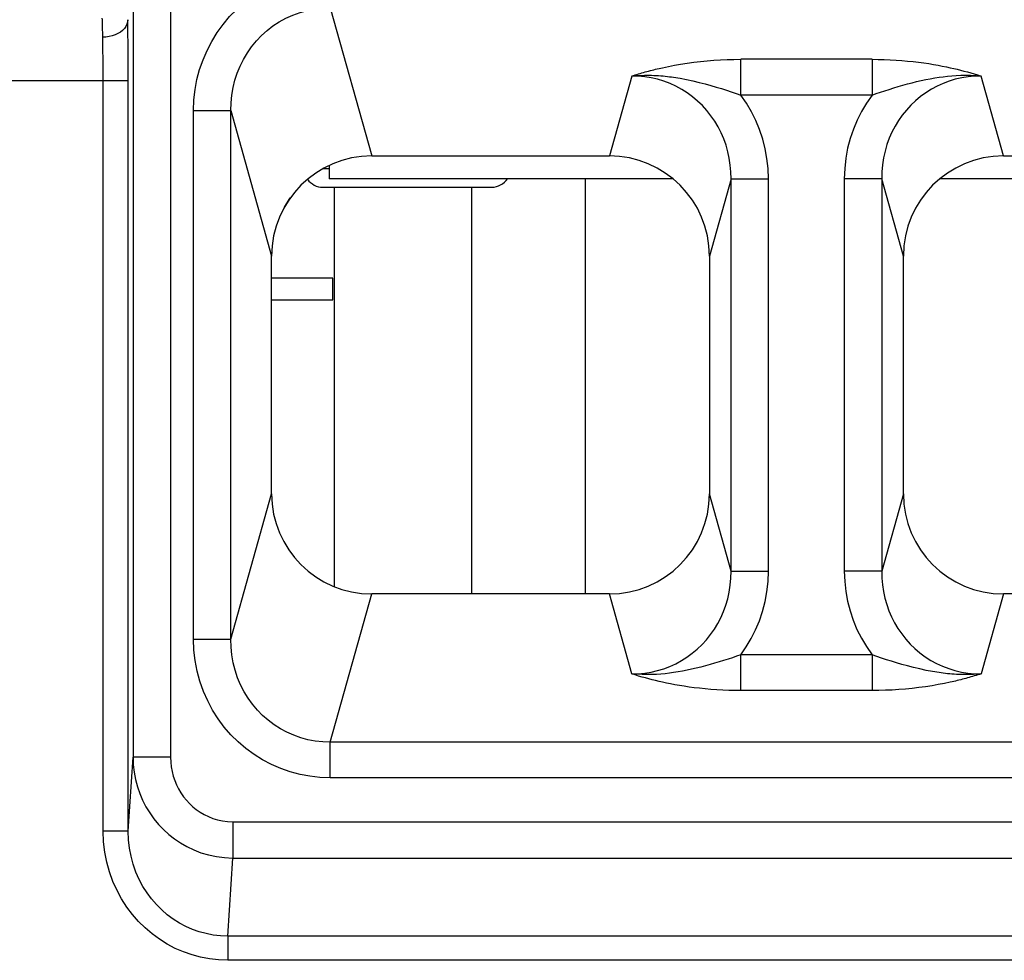
# Model space of a CAD drawing. Units: millimetres. Extents: x -21.5 to 23.2, y -22.6 to 30.2.
# Drawn here: x -6.1 to 1.8, y 12.3 to 19.8 of the extents above; entities that cross this region are included whole.
import ezdxf

# ---------------------------------------------------------------- set-up
doc = ezdxf.new("R2010")
doc.units = ezdxf.units.MM
doc.header["$LTSCALE"] = 16.335
doc.layers.get('0').update_dxf_attribs({"linetype": 'CONTINUOUS'})
for name, color, linetype in [('ASSI', 7, 'CONTINUOUS'), ('COPY-PUBBLISH', 7, 'CONTINUOUS'), ('DRAFT', 7, 'CONTINUOUS'), ('RACCORDO', 7, 'CONTINUOUS')]:
    doc.layers.add(name, color=color, linetype=linetype)

msp = doc.modelspace()

# ---------------------------------------------------------------- linework, layer by layer
at = {"color": 7, "linetype": 'CONTINUOUS'}
for p, q in [((-3.2966, 18.6825), (-1.3966, 18.6825)), ((1.7534, 18.6825), (3.6534, 18.6825)), ((-3.6368, 18.6063), (-3.6368, 18.5002)), ((-0.8888, 18.5002), (-3.6368, 18.5002)), ((-1.5868, 15.1825), (-1.5868, 18.5002)), ((3.9632, 18.5002), (1.2456, 18.5002)), ((-3.6868, 18.4325), (-2.3368, 18.4325)), ((-3.9948, 18.2723), (-3.9474, 18.3469)), ((-0.5966, 17.8825), (-0.5966, 15.9825)), ((0.9534, 15.9825), (0.9534, 17.8825)), ((-3.6069, 17.7068), (-4.0966, 17.7068)), ((-3.6069, 17.5325), (-3.6069, 17.7068)), ((-4.0966, 17.5325), (-3.6069, 17.5325)), ((-1.3966, 15.1825), (-3.2966, 15.1825)), ((3.6534, 15.1825), (1.7534, 15.1825))]:
    msp.add_line(p, q, dxfattribs=at)
at = {"color": 250, "linetype": 'CONTINUOUS'}
msp.add_line((-3.683, 18.5825), (-3.6368, 18.5825), dxfattribs=at)
at = {"color": 7, "linetype": 'CONTINUOUS'}
for centre, radius, start, end in [((-1.3966, 17.8825), 0.8, 0.00001, 90), ((1.7534, 17.8825), 0.8, 90.00001, 180), ((-2.3368, 18.5825), 0.15, 270, 326.64634), ((-3.6868, 18.5825), 0.15, 215.23854, 270), ((-1.3966, 15.9825), 0.8, 270.00001, 360), ((1.7534, 15.9825), 0.8, 180.00001, 270)]:
    msp.add_arc(centre, radius, start, end, dxfattribs=at)
at = {"layer": 'ASSI', "color": 250, "linetype": 'CONTINUOUS'}
for p, q in [((-5.2046, 19.9222), (-5.2046, 13.878)), ((-4.9046, 19.9222), (-4.9046, 13.878)), ((-3.6279, 19.8657), (-3.2966, 18.6825)), ((-5.4489, 19.7535), (-5.4492, 19.7625)), ((-5.2453, 19.6806), (-5.2466, 19.7694)), ((-5.4486, 19.7438), (-5.4489, 19.7535)), ((-5.4482, 19.7282), (-5.4486, 19.7438)), ((-5.4476, 19.7008), (-5.4482, 19.7282)), ((-5.4469, 19.6573), (-5.4476, 19.7008)), ((-5.2442, 19.5633), (-5.2453, 19.6806)), ((-5.4466, 19.6312), (-5.4469, 19.6573)), ((-5.4456, 19.5847), (-5.4466, 19.6312)), ((-5.4447, 19.5278), (-5.4456, 19.5847)), ((-5.4439, 19.4589), (-5.4447, 19.5278)), ((-5.2434, 19.4147), (-5.2442, 19.5633)), ((-5.4433, 19.3771), (-5.4439, 19.4589)), ((-0.3462, 19.1687), (-0.3462, 19.4544)), ((0.703, 19.4544), (-0.3461, 19.4544)), ((0.703, 19.4544), (0.703, 19.1687)), ((-5.4431, 13.2862), (-5.4433, 19.3771)), ((-5.2431, 13.2862), (-5.2434, 19.4147)), ((-1.2178, 19.3208), (-1.3966, 18.6825)), ((1.7534, 18.6825), (1.5747, 19.3208)), ((-5.2431, 19.2832), (-20.2933, 19.2832)), ((0.703, 19.1687), (-0.3462, 19.1687)), ((-4.7209, 14.8201), (-4.7209, 19.0449)), ((-4.7209, 19.0449), (-4.4221, 19.0449)), ((-4.4221, 14.8201), (-4.4221, 19.0449)), ((-4.4221, 19.0449), (-4.0966, 17.8827)), ((-0.4237, 18.5001), (-0.5966, 17.8825)), ((-0.4237, 15.3649), (-0.4237, 18.5001)), ((-0.4237, 18.5001), (-0.1249, 18.5001)), ((-0.1249, 15.3649), (-0.1249, 18.5001)), ((0.4817, 18.5001), (0.4817, 15.3649)), ((0.7805, 18.5001), (0.4817, 18.5001)), ((0.7805, 18.5001), (0.7805, 15.3649)), ((0.9534, 17.8825), (0.7805, 18.5001)), ((-4.4221, 14.8201), (-4.0966, 15.9825)), ((-0.4237, 15.3649), (-0.5966, 15.9825)), ((0.9534, 15.9825), (0.7805, 15.3649)), ((-0.4237, 15.3649), (-0.1249, 15.3649)), ((0.7805, 15.3649), (0.4817, 15.3649)), ((-3.6279, 13.9993), (-3.2966, 15.1825)), ((-1.2178, 14.5442), (-1.3966, 15.1825)), ((1.7534, 15.1825), (1.5747, 14.5442)), ((-4.7209, 14.8201), (-4.4221, 14.8201)), ((-0.3462, 14.4106), (-0.3462, 14.6962)), ((0.703, 14.6962), (-0.3462, 14.6962)), ((0.703, 14.6962), (0.703, 14.4106)), ((0.7029, 14.4106), (-0.3461, 14.4106)), ((-3.6279, 13.7136), (-3.6279, 13.9993)), ((3.9847, 13.9993), (-3.6279, 13.9993)), ((-5.2431, 13.2862), (-5.2046, 13.878)), ((-4.9046, 13.878), (-5.2046, 13.878)), ((3.9847, 13.7136), (-3.6279, 13.7136)), ((-4.4068, 13.3627), (-4.4068, 13.0729)), ((-4.4068, 13.3627), (4.7637, 13.3627)), ((-5.2431, 13.2862), (-5.4431, 13.2862)), ((-4.4475, 12.4488), (-4.4068, 13.0729)), ((-4.4068, 13.0729), (4.7637, 13.0729)), ((-4.4475, 12.4488), (-4.4475, 12.2556)), ((4.8043, 12.4488), (-4.4475, 12.4488)), ((4.8043, 12.2556), (-4.4475, 12.2556))]:
    msp.add_line(p, q, dxfattribs=at)
at = {"layer": 'ASSI', "color": 7, "linetype": 'CONTINUOUS'}
for p, q in [((-3.2966, 18.6825), (-1.3966, 18.6825)), ((1.7534, 18.6825), (3.6534, 18.6825)), ((-4.0966, 15.9825), (-4.0966, 17.8827)), ((-0.5966, 17.8825), (-0.5966, 15.9825)), ((0.9534, 15.9825), (0.9534, 17.8825)), ((-1.3966, 15.1825), (-3.2966, 15.1825)), ((3.6534, 15.1825), (1.7534, 15.1825))]:
    msp.add_line(p, q, dxfattribs=at)
at = {"layer": 'ASSI', "color": 250, "linetype": 'CONTINUOUS'}
for points in [[(-4.7209, 19.0449), (-4.7174, 19.1297), (-4.7082, 19.2126), (-4.6931, 19.2937), (-4.672, 19.3732), (-4.6451, 19.4508), (-4.6128, 19.5257), (-4.5751, 19.5981), (-4.532, 19.6678), (-4.4843, 19.7336), (-4.4321, 19.7953), (-4.3754, 19.8532), (-4.3147, 19.9066), (-4.2501, 19.9554), (-4.1816, 19.9996), (-4.1097, 20.0386), (-4.0342, 20.0723), (-3.9553, 20.1007), (-3.8751, 20.1229), (-3.7941, 20.1386), (-3.7117, 20.1481), (-3.6279, 20.1514)], [(-4.4221, 19.0449), (-4.4205, 19.1068), (-4.4145, 19.168), (-4.4041, 19.2282), (-4.3895, 19.287), (-4.3708, 19.3443), (-4.3481, 19.4), (-4.3213, 19.4539), (-4.2906, 19.5057), (-4.2562, 19.5548), (-4.2185, 19.601), (-4.1775, 19.6442), (-4.1333, 19.6842), (-4.086, 19.7209), (-4.036, 19.7539), (-3.9832, 19.7831), (-3.9275, 19.8084), (-3.8696, 19.8294), (-3.8103, 19.8457), (-3.7501, 19.8572), (-3.6891, 19.8638), (-3.6279, 19.8657)], [(-5.4492, 19.7625), (-5.4494, 19.7665), (-5.4496, 19.7703), (-5.4498, 19.7737), (-5.45, 19.7766), (-5.4502, 19.7791), (-5.4504, 19.7811), (-5.4506, 19.7824), (-5.4508, 19.7831)], [(-5.2466, 19.7707), (-5.2484, 19.7524), (-5.2537, 19.7346), (-5.2623, 19.7173), (-5.2739, 19.701), (-5.2885, 19.6859), (-5.3057, 19.6723), (-5.3254, 19.6603), (-5.347, 19.6501), (-5.3704, 19.642), (-5.3951, 19.6361), (-5.4206, 19.6325), (-5.4466, 19.6312)], [(-0.9718, 19.3876), (-0.925, 19.3976), (-0.8767, 19.4069), (-0.8268, 19.4155), (-0.7747, 19.4235), (-0.721, 19.4308), (-0.6674, 19.4371), (-0.6146, 19.4424), (-0.5619, 19.4466), (-0.5088, 19.45), (-0.455, 19.4524), (-0.4008, 19.4539), (-0.3461, 19.4544)], [(0.703, 19.4544), (0.7517, 19.454), (0.7999, 19.4528), (0.8476, 19.4509), (0.895, 19.4482), (0.942, 19.4448), (0.9877, 19.4408), (1.0321, 19.4363), (1.0753, 19.4312), (1.1168, 19.4257), (1.1564, 19.4199), (1.1944, 19.4137), (1.2307, 19.4073), (1.2651, 19.4009), (1.2977, 19.3944), (1.3286, 19.3876)], [(-1.2178, 19.3208), (-1.2044, 19.3251), (-1.191, 19.3293), (-1.1775, 19.3335), (-1.1641, 19.3375), (-1.1506, 19.3415), (-1.1371, 19.3455), (-1.1235, 19.3494), (-1.1099, 19.3532), (-1.0963, 19.3569), (-1.0826, 19.3606), (-1.0689, 19.3642), (-1.0551, 19.3678), (-1.0413, 19.3713), (-1.0275, 19.3747), (-1.0136, 19.378), (-0.9997, 19.3813), (-0.9858, 19.3845), (-0.9718, 19.3876)], [(1.3286, 19.3876), (1.3563, 19.3814), (1.3837, 19.3748), (1.4111, 19.368), (1.4381, 19.361), (1.465, 19.3537), (1.4921, 19.346), (1.5195, 19.338), (1.547, 19.3296), (1.5747, 19.3208)], [(-1.2178, 19.3208), (-1.1972, 19.3228), (-1.1767, 19.3244), (-1.1564, 19.3256), (-1.1363, 19.3264), (-1.1165, 19.3269), (-1.097, 19.3272), (-1.0777, 19.3271), (-1.0588, 19.3267), (-1.04, 19.3261), (-1.0215, 19.3253), (-1.0033, 19.3242), (-0.9854, 19.3229), (-0.9677, 19.3213), (-0.9502, 19.3196), (-0.933, 19.3178), (-0.9161, 19.3157), (-0.8995, 19.3135), (-0.8831, 19.3112)], [(-0.4237, 18.5001), (-0.4249, 18.5551), (-0.4296, 18.6096), (-0.4377, 18.6633), (-0.4492, 18.716), (-0.4639, 18.7675), (-0.4819, 18.8178), (-0.5031, 18.8669), (-0.5273, 18.9143), (-0.5546, 18.9599), (-0.5847, 19.0036), (-0.6177, 19.0451), (-0.6532, 19.0842), (-0.6911, 19.1209), (-0.7314, 19.1548), (-0.7738, 19.1859), (-0.8181, 19.214), (-0.8642, 19.239), (-0.9118, 19.2609), (-0.9606, 19.2794), (-1.0106, 19.2946), (-1.0615, 19.3064), (-1.1132, 19.3147), (-1.1654, 19.3195), (-1.2178, 19.3208)], [(-0.8831, 19.3112), (-0.8305, 19.3027), (-0.7792, 19.293), (-0.7291, 19.2821), (-0.6798, 19.2703), (-0.6317, 19.2579), (-0.5858, 19.2452), (-0.5427, 19.2327), (-0.5015, 19.2202), (-0.4613, 19.2075), (-0.4219, 19.1947), (-0.3835, 19.1817), (-0.3462, 19.1687)], [(0.703, 19.1687), (0.7363, 19.1803), (0.7703, 19.1918), (0.8049, 19.2032), (0.8403, 19.2145), (0.8764, 19.2257), (0.9127, 19.2366), (0.9493, 19.2471), (0.9862, 19.2573), (1.0231, 19.2669), (1.0599, 19.276), (1.0966, 19.2845), (1.133, 19.2923), (1.169, 19.2994), (1.2047, 19.3057), (1.2399, 19.3112)], [(1.5747, 19.3208), (1.5227, 19.3196), (1.471, 19.3148), (1.4197, 19.3066), (1.369, 19.295), (1.3193, 19.28), (1.2706, 19.2617), (1.2233, 19.2401), (1.1775, 19.2155), (1.1334, 19.1877), (1.0912, 19.1571), (1.051, 19.1236), (1.0131, 19.0874), (0.9776, 19.0488), (0.9447, 19.0078), (0.9145, 18.9646), (0.8871, 18.9195), (0.8626, 18.8725), (0.841, 18.8236), (0.8225, 18.773), (0.8072, 18.7208), (0.7953, 18.6672), (0.7867, 18.6124), (0.7818, 18.5566), (0.7805, 18.5001)], [(1.2399, 19.3112), (1.2726, 19.3157), (1.3063, 19.3196), (1.341, 19.3228), (1.3766, 19.3252), (1.4132, 19.3267), (1.4513, 19.3272), (1.491, 19.3265), (1.5321, 19.3244), (1.5747, 19.3208)], [(-0.1249, 18.5001), (-0.128, 18.5817), (-0.1366, 18.6618), (-0.1507, 18.7402), (-0.1705, 18.8173), (-0.1956, 18.8928), (-0.2259, 18.9657), (-0.2609, 19.0359), (-0.3011, 19.1036), (-0.3462, 19.1687)], [(0.703, 19.1687), (0.6587, 19.1052), (0.6192, 19.0387), (0.5843, 18.9693), (0.554, 18.8966), (0.5284, 18.821), (0.5083, 18.7434), (0.4939, 18.6642), (0.4851, 18.5831), (0.4817, 18.5001)], [(-1.2178, 14.5442), (-1.1658, 14.5454), (-1.114, 14.5502), (-1.0627, 14.5584), (-1.012, 14.57), (-0.9622, 14.5851), (-0.9135, 14.6034), (-0.8661, 14.625), (-0.8203, 14.6497), (-0.7761, 14.6775), (-0.7339, 14.7083), (-0.6937, 14.7418), (-0.6558, 14.778), (-0.6204, 14.8166), (-0.5875, 14.8576), (-0.5574, 14.9008), (-0.53, 14.9458), (-0.5056, 14.9927), (-0.4841, 15.0415), (-0.4657, 15.0921), (-0.4504, 15.1442), (-0.4384, 15.1977), (-0.4299, 15.2526), (-0.4249, 15.3084), (-0.4237, 15.3649)], [(-0.3462, 14.6962), (-0.3019, 14.7597), (-0.2624, 14.8262), (-0.2276, 14.8955), (-0.1972, 14.9682), (-0.1716, 15.0438), (-0.1515, 15.1213), (-0.1371, 15.2005), (-0.1282, 15.2817), (-0.1249, 15.3649)], [(0.4817, 15.3649), (0.4849, 15.2832), (0.4935, 15.2031), (0.5076, 15.1247), (0.5273, 15.0476), (0.5525, 14.9722), (0.5827, 14.8993), (0.6178, 14.8292), (0.6579, 14.7615), (0.703, 14.6962)], [(0.7805, 15.3649), (0.7817, 15.3101), (0.7864, 15.2558), (0.7944, 15.2022), (0.8058, 15.1498), (0.8204, 15.0985), (0.8382, 15.0484), (0.8593, 14.9995), (0.8833, 14.9522), (0.9104, 14.9067), (0.9403, 14.8631), (0.973, 14.8216), (1.0084, 14.7825), (1.0462, 14.7458), (1.0863, 14.7117), (1.1286, 14.6805), (1.1729, 14.6522), (1.219, 14.627), (1.2667, 14.6049), (1.3158, 14.5862), (1.3661, 14.5708), (1.4173, 14.5588), (1.4693, 14.5504), (1.5218, 14.5455), (1.5747, 14.5442)], [(-3.6279, 13.7136), (-3.71, 13.7169), (-3.7906, 13.726), (-3.8695, 13.7408), (-3.9472, 13.7616), (-4.0233, 13.7882), (-4.0969, 13.8202), (-4.1682, 13.8577), (-4.237, 13.9007), (-4.3022, 13.9484), (-4.3636, 14.0009), (-4.4214, 14.058), (-4.4747, 14.1194), (-4.5236, 14.1848), (-4.568, 14.2545), (-4.6072, 14.3275), (-4.6411, 14.4045), (-4.6697, 14.4849), (-4.692, 14.5668), (-4.7079, 14.6497), (-4.7175, 14.7341), (-4.7209, 14.8201)], [(-3.6279, 13.9993), (-3.688, 14.0011), (-3.7475, 14.0075), (-3.8062, 14.0184), (-3.8636, 14.0337), (-3.9195, 14.0534), (-3.9737, 14.0772), (-4.0262, 14.1053), (-4.0765, 14.1374), (-4.1242, 14.1733), (-4.169, 14.2126), (-4.2107, 14.2553), (-4.2493, 14.3012), (-4.2846, 14.3501), (-4.3162, 14.4018), (-4.3441, 14.4563), (-4.3681, 14.5134), (-4.388, 14.5727), (-4.4034, 14.6335), (-4.4142, 14.6951), (-4.4204, 14.7574), (-4.4221, 14.8201)], [(-0.3462, 14.6962), (-0.3794, 14.6847), (-0.4133, 14.6732), (-0.4479, 14.6618), (-0.4832, 14.6505), (-0.5192, 14.6394), (-0.5555, 14.6285), (-0.592, 14.618), (-0.6289, 14.6079), (-0.6658, 14.5982), (-0.7026, 14.5891), (-0.7393, 14.5806), (-0.7758, 14.5727), (-0.8119, 14.5656), (-0.8477, 14.5593), (-0.8831, 14.5538)], [(1.2399, 14.5538), (1.1869, 14.5623), (1.1353, 14.5722), (1.0851, 14.5831), (1.0358, 14.5948), (0.9879, 14.6073), (0.9421, 14.6199), (0.8991, 14.6325), (0.858, 14.6449), (0.818, 14.6576), (0.7786, 14.6704), (0.7403, 14.6833), (0.703, 14.6962)], [(-0.8831, 14.5538), (-0.9158, 14.5493), (-0.9495, 14.5454), (-0.9842, 14.5422), (-1.0198, 14.5398), (-1.0564, 14.5383), (-1.0944, 14.5378), (-1.1341, 14.5385), (-1.1753, 14.5406), (-1.2178, 14.5442)], [(-0.9718, 14.4774), (-0.9994, 14.4836), (-1.0269, 14.4902), (-1.0542, 14.497), (-1.0813, 14.504), (-1.1082, 14.5113), (-1.1353, 14.519), (-1.1626, 14.527), (-1.1902, 14.5354), (-1.2178, 14.5442)], [(1.5747, 14.5442), (1.554, 14.5422), (1.5335, 14.5406), (1.5133, 14.5394), (1.4932, 14.5386), (1.4734, 14.538), (1.4539, 14.5378), (1.4346, 14.5379), (1.4156, 14.5383), (1.3969, 14.5389), (1.3784, 14.5397), (1.3602, 14.5408), (1.3423, 14.5421), (1.3245, 14.5436), (1.3071, 14.5453), (1.2899, 14.5472), (1.273, 14.5493), (1.2563, 14.5514), (1.2399, 14.5538)], [(1.5747, 14.5442), (1.5613, 14.5399), (1.5479, 14.5357), (1.5344, 14.5315), (1.5209, 14.5275), (1.5075, 14.5235), (1.4939, 14.5195), (1.4804, 14.5156), (1.4668, 14.5118), (1.4532, 14.5081), (1.4395, 14.5044), (1.4258, 14.5008), (1.412, 14.4972), (1.3982, 14.4937), (1.3844, 14.4903), (1.3705, 14.487), (1.3566, 14.4837), (1.3426, 14.4805), (1.3286, 14.4774)], [(-0.3461, 14.4106), (-0.3947, 14.411), (-0.4428, 14.4122), (-0.4904, 14.4141), (-0.5378, 14.4167), (-0.5847, 14.4201), (-0.6304, 14.4241), (-0.6748, 14.4286), (-0.7179, 14.4338), (-0.7594, 14.4392), (-0.7991, 14.4451), (-0.8372, 14.4512), (-0.8735, 14.4576), (-0.908, 14.464), (-0.9408, 14.4706), (-0.9718, 14.4774)], [(1.3286, 14.4774), (1.2815, 14.4673), (1.2328, 14.458), (1.1828, 14.4493), (1.1307, 14.4414), (1.0771, 14.4341), (1.0236, 14.4278), (0.971, 14.4226), (0.9184, 14.4183), (0.8653, 14.415), (0.8116, 14.4126), (0.7575, 14.4111), (0.7029, 14.4106)], [(-5.2046, 13.878), (-5.2022, 13.8174), (-5.1955, 13.7577), (-5.1845, 13.6994), (-5.1695, 13.6428), (-5.1507, 13.588), (-5.128, 13.5347), (-5.1015, 13.4829), (-5.0712, 13.4332), (-5.0376, 13.3859), (-5.001, 13.3414), (-4.9614, 13.2999), (-4.9188, 13.2612), (-4.8735, 13.2256), (-4.8256, 13.1933), (-4.7744, 13.1639), (-4.7195, 13.1377), (-4.6615, 13.1154), (-4.6009, 13.0974), (-4.5381, 13.0841), (-4.4732, 13.0758), (-4.4068, 13.0729)], [(-4.9046, 13.878), (-4.903, 13.8388), (-4.8989, 13.8007), (-4.8922, 13.7635), (-4.883, 13.7273), (-4.8712, 13.6921), (-4.8571, 13.658), (-4.8406, 13.6249), (-4.8217, 13.5929), (-4.8008, 13.5627), (-4.778, 13.5343), (-4.7532, 13.5076), (-4.7266, 13.4828), (-4.6984, 13.4601), (-4.6685, 13.4393), (-4.6365, 13.4206), (-4.6022, 13.404), (-4.5659, 13.3896), (-4.5281, 13.3782), (-4.4891, 13.37), (-4.4487, 13.3649), (-4.4068, 13.3627)], [(-4.4475, 12.2556), (-4.5212, 12.2586), (-4.5933, 12.2668), (-4.6639, 12.2801), (-4.733, 12.2986), (-4.8006, 12.3223), (-4.8663, 12.3509), (-4.9303, 12.3846), (-4.9925, 12.4233), (-5.0515, 12.4664), (-5.1073, 12.5138), (-5.1599, 12.5655), (-5.2088, 12.6214), (-5.2541, 12.6814), (-5.2956, 12.7455), (-5.3325, 12.8135), (-5.365, 12.886), (-5.3927, 12.9623), (-5.4146, 13.0407), (-5.43, 13.1205), (-5.4395, 13.2023), (-5.4431, 13.2862)], [(-4.4475, 12.4488), (-4.506, 12.451), (-4.5638, 12.4576), (-4.6206, 12.4685), (-4.676, 12.4836), (-4.7298, 12.5027), (-4.7824, 12.5259), (-4.8338, 12.5533), (-4.8833, 12.5846), (-4.9306, 12.6197), (-4.9752, 12.6583), (-5.017, 12.7002), (-5.0563, 12.7457), (-5.0925, 12.7945), (-5.1255, 12.8465), (-5.1551, 12.9018), (-5.1812, 12.9607), (-5.2031, 13.0226), (-5.2205, 13.0865), (-5.233, 13.1519), (-5.2406, 13.2185), (-5.2431, 13.2862)]]:
    msp.add_lwpolyline(points, dxfattribs=at)
at = {"layer": 'ASSI', "color": 7, "linetype": 'CONTINUOUS'}
for centre, start, end in [((-3.2966, 17.8825), 90.00001, 179.98508), ((-1.3966, 17.8825), 0.00001, 90), ((1.7534, 17.8825), 90.00001, 180), ((-3.2966, 15.9825), 180, 270), ((-1.3966, 15.9825), 270.00001, 360), ((1.7534, 15.9825), 180.00001, 270)]:
    msp.add_arc(centre, 0.8, start, end, dxfattribs=at)
at = {"layer": 'COPY-PUBBLISH', "color": 7, "linetype": 'CONTINUOUS'}
msp.add_line((-3.5966, 18.4325), (-3.5966, 15.2412), dxfattribs=at)
at = {"layer": 'COPY-PUBBLISH', "color": 250, "linetype": 'CONTINUOUS'}
msp.add_line((-2.4966, 15.1825), (-2.4966, 18.4325), dxfattribs=at)
at = {"layer": 'DRAFT', "color": 7, "linetype": 'CONTINUOUS'}
msp.add_line((-4.0966, 15.9825), (-4.0966, 17.8827), dxfattribs=at)
for centre, start, end in [((-3.2966, 17.8825), 90.00001, 179.98508), ((-3.2966, 15.9825), 180, 270)]:
    msp.add_arc(centre, 0.8, start, end, dxfattribs=at)
at = {"layer": 'RACCORDO', "color": 250, "linetype": 'CONTINUOUS'}
for p, q in [((-5.2046, 19.9222), (-5.2046, 13.878)), ((-4.9046, 19.9222), (-4.9046, 13.878)), ((-3.6279, 19.8657), (-3.2966, 18.6825)), ((-5.4489, 19.7535), (-5.4492, 19.7625)), ((-5.2453, 19.6806), (-5.2466, 19.7694)), ((-5.4486, 19.7438), (-5.4489, 19.7535)), ((-5.4482, 19.7282), (-5.4486, 19.7438)), ((-5.4476, 19.7008), (-5.4482, 19.7282)), ((-5.4469, 19.6573), (-5.4476, 19.7008)), ((-5.2442, 19.5633), (-5.2453, 19.6806)), ((-5.4466, 19.6312), (-5.4469, 19.6573)), ((-5.4456, 19.5847), (-5.4466, 19.6312)), ((-5.4447, 19.5278), (-5.4456, 19.5847)), ((-5.4439, 19.4589), (-5.4447, 19.5278)), ((-5.2434, 19.4147), (-5.2442, 19.5633)), ((-5.4433, 19.3771), (-5.4439, 19.4589)), ((-0.3462, 19.1687), (-0.3462, 19.4544)), ((0.703, 19.4544), (-0.3461, 19.4544)), ((0.703, 19.4544), (0.703, 19.1687)), ((-5.4431, 13.2862), (-5.4433, 19.3771)), ((-5.2431, 13.2862), (-5.2434, 19.4147)), ((-1.2178, 19.3208), (-1.3966, 18.6825)), ((1.7534, 18.6825), (1.5747, 19.3208)), ((-5.2431, 19.2832), (-20.2933, 19.2832)), ((0.703, 19.1687), (-0.3462, 19.1687)), ((-4.7209, 14.8201), (-4.7209, 19.0449)), ((-4.7209, 19.0449), (-4.4221, 19.0449)), ((-4.4221, 14.8201), (-4.4221, 19.0449)), ((-4.4221, 19.0449), (-4.0966, 17.8827)), ((-0.4237, 18.5001), (-0.5966, 17.8825)), ((-0.4237, 15.3649), (-0.4237, 18.5001)), ((-0.4237, 18.5001), (-0.1249, 18.5001)), ((-0.1249, 15.3649), (-0.1249, 18.5001)), ((0.4817, 18.5001), (0.4817, 15.3649)), ((0.7805, 18.5001), (0.4817, 18.5001)), ((0.7805, 18.5001), (0.7805, 15.3649)), ((0.9534, 17.8825), (0.7805, 18.5001)), ((-4.4221, 14.8201), (-4.0966, 15.9825)), ((-0.4237, 15.3649), (-0.5966, 15.9825)), ((0.9534, 15.9825), (0.7805, 15.3649)), ((-0.4237, 15.3649), (-0.1249, 15.3649)), ((0.7805, 15.3649), (0.4817, 15.3649)), ((-3.6279, 13.9993), (-3.2966, 15.1825)), ((-1.2178, 14.5442), (-1.3966, 15.1825)), ((1.7534, 15.1825), (1.5747, 14.5442)), ((-4.7209, 14.8201), (-4.4221, 14.8201)), ((-0.3462, 14.4106), (-0.3462, 14.6962)), ((0.703, 14.6962), (-0.3462, 14.6962)), ((0.703, 14.6962), (0.703, 14.4106)), ((0.7029, 14.4106), (-0.3461, 14.4106)), ((-3.6279, 13.7136), (-3.6279, 13.9993)), ((3.9847, 13.9993), (-3.6279, 13.9993)), ((-5.2431, 13.2862), (-5.2046, 13.878)), ((-4.9046, 13.878), (-5.2046, 13.878)), ((3.9847, 13.7136), (-3.6279, 13.7136)), ((-4.4068, 13.3627), (-4.4068, 13.0729)), ((-4.4068, 13.3627), (4.7637, 13.3627)), ((-5.2431, 13.2862), (-5.4431, 13.2862)), ((-4.4475, 12.4488), (-4.4068, 13.0729)), ((-4.4068, 13.0729), (4.7637, 13.0729)), ((-4.4475, 12.4488), (-4.4475, 12.2556)), ((4.8043, 12.4488), (-4.4475, 12.4488)), ((4.8043, 12.2556), (-4.4475, 12.2556))]:
    msp.add_line(p, q, dxfattribs=at)
for points in [[(-4.7209, 19.0449), (-4.7174, 19.1297), (-4.7082, 19.2126), (-4.6931, 19.2937), (-4.672, 19.3732), (-4.6451, 19.4508), (-4.6128, 19.5257), (-4.5751, 19.5981), (-4.532, 19.6678), (-4.4843, 19.7336), (-4.4321, 19.7953), (-4.3754, 19.8532), (-4.3147, 19.9066), (-4.2501, 19.9554), (-4.1816, 19.9996), (-4.1097, 20.0386), (-4.0342, 20.0723), (-3.9553, 20.1007), (-3.8751, 20.1229), (-3.7941, 20.1386), (-3.7117, 20.1481), (-3.6279, 20.1514)], [(-4.4221, 19.0449), (-4.4205, 19.1068), (-4.4145, 19.168), (-4.4041, 19.2282), (-4.3895, 19.287), (-4.3708, 19.3443), (-4.3481, 19.4), (-4.3213, 19.4539), (-4.2906, 19.5057), (-4.2562, 19.5548), (-4.2185, 19.601), (-4.1775, 19.6442), (-4.1333, 19.6842), (-4.086, 19.7209), (-4.036, 19.7539), (-3.9832, 19.7831), (-3.9275, 19.8084), (-3.8696, 19.8294), (-3.8103, 19.8457), (-3.7501, 19.8572), (-3.6891, 19.8638), (-3.6279, 19.8657)], [(-5.4492, 19.7625), (-5.4494, 19.7665), (-5.4496, 19.7703), (-5.4498, 19.7737), (-5.45, 19.7766), (-5.4502, 19.7791), (-5.4504, 19.7811), (-5.4506, 19.7824), (-5.4508, 19.7831)], [(-5.2466, 19.7707), (-5.2484, 19.7524), (-5.2537, 19.7346), (-5.2623, 19.7173), (-5.2739, 19.701), (-5.2885, 19.6859), (-5.3057, 19.6723), (-5.3254, 19.6603), (-5.347, 19.6501), (-5.3704, 19.642), (-5.3951, 19.6361), (-5.4206, 19.6325), (-5.4466, 19.6312)], [(-0.9718, 19.3876), (-0.925, 19.3976), (-0.8767, 19.4069), (-0.8268, 19.4155), (-0.7747, 19.4235), (-0.721, 19.4308), (-0.6674, 19.4371), (-0.6146, 19.4424), (-0.5619, 19.4466), (-0.5088, 19.45), (-0.455, 19.4524), (-0.4008, 19.4539), (-0.3461, 19.4544)], [(0.703, 19.4544), (0.7517, 19.454), (0.7999, 19.4528), (0.8476, 19.4509), (0.895, 19.4482), (0.942, 19.4448), (0.9877, 19.4408), (1.0321, 19.4363), (1.0753, 19.4312), (1.1168, 19.4257), (1.1564, 19.4199), (1.1944, 19.4137), (1.2307, 19.4073), (1.2651, 19.4009), (1.2977, 19.3944), (1.3286, 19.3876)], [(-1.2178, 19.3208), (-1.2044, 19.3251), (-1.191, 19.3293), (-1.1775, 19.3335), (-1.1641, 19.3375), (-1.1506, 19.3415), (-1.1371, 19.3455), (-1.1235, 19.3494), (-1.1099, 19.3532), (-1.0963, 19.3569), (-1.0826, 19.3606), (-1.0689, 19.3642), (-1.0551, 19.3678), (-1.0413, 19.3713), (-1.0275, 19.3747), (-1.0136, 19.378), (-0.9997, 19.3813), (-0.9858, 19.3845), (-0.9718, 19.3876)], [(1.3286, 19.3876), (1.3563, 19.3814), (1.3837, 19.3748), (1.4111, 19.368), (1.4381, 19.361), (1.465, 19.3537), (1.4921, 19.346), (1.5195, 19.338), (1.547, 19.3296), (1.5747, 19.3208)], [(-1.2178, 19.3208), (-1.1972, 19.3228), (-1.1767, 19.3244), (-1.1564, 19.3256), (-1.1363, 19.3264), (-1.1165, 19.3269), (-1.097, 19.3272), (-1.0777, 19.3271), (-1.0588, 19.3267), (-1.04, 19.3261), (-1.0215, 19.3253), (-1.0033, 19.3242), (-0.9854, 19.3229), (-0.9677, 19.3213), (-0.9502, 19.3196), (-0.933, 19.3178), (-0.9161, 19.3157), (-0.8995, 19.3135), (-0.8831, 19.3112)], [(-0.4237, 18.5001), (-0.4249, 18.5551), (-0.4296, 18.6096), (-0.4377, 18.6633), (-0.4492, 18.716), (-0.4639, 18.7675), (-0.4819, 18.8178), (-0.5031, 18.8669), (-0.5273, 18.9143), (-0.5546, 18.9599), (-0.5847, 19.0036), (-0.6177, 19.0451), (-0.6532, 19.0842), (-0.6911, 19.1209), (-0.7314, 19.1548), (-0.7738, 19.1859), (-0.8181, 19.214), (-0.8642, 19.239), (-0.9118, 19.2609), (-0.9606, 19.2794), (-1.0106, 19.2946), (-1.0615, 19.3064), (-1.1132, 19.3147), (-1.1654, 19.3195), (-1.2178, 19.3208)], [(-0.8831, 19.3112), (-0.8305, 19.3027), (-0.7792, 19.293), (-0.7291, 19.2821), (-0.6798, 19.2703), (-0.6317, 19.2579), (-0.5858, 19.2452), (-0.5427, 19.2327), (-0.5015, 19.2202), (-0.4613, 19.2075), (-0.4219, 19.1947), (-0.3835, 19.1817), (-0.3462, 19.1687)], [(0.703, 19.1687), (0.7363, 19.1803), (0.7703, 19.1918), (0.8049, 19.2032), (0.8403, 19.2145), (0.8764, 19.2257), (0.9127, 19.2366), (0.9493, 19.2471), (0.9862, 19.2573), (1.0231, 19.2669), (1.0599, 19.276), (1.0966, 19.2845), (1.133, 19.2923), (1.169, 19.2994), (1.2047, 19.3057), (1.2399, 19.3112)], [(1.5747, 19.3208), (1.5227, 19.3196), (1.471, 19.3148), (1.4197, 19.3066), (1.369, 19.295), (1.3193, 19.28), (1.2706, 19.2617), (1.2233, 19.2401), (1.1775, 19.2155), (1.1334, 19.1877), (1.0912, 19.1571), (1.051, 19.1236), (1.0131, 19.0874), (0.9776, 19.0488), (0.9447, 19.0078), (0.9145, 18.9646), (0.8871, 18.9195), (0.8626, 18.8725), (0.841, 18.8236), (0.8225, 18.773), (0.8072, 18.7208), (0.7953, 18.6672), (0.7867, 18.6124), (0.7818, 18.5566), (0.7805, 18.5001)], [(1.2399, 19.3112), (1.2726, 19.3157), (1.3063, 19.3196), (1.341, 19.3228), (1.3766, 19.3252), (1.4132, 19.3267), (1.4513, 19.3272), (1.491, 19.3265), (1.5321, 19.3244), (1.5747, 19.3208)], [(-0.1249, 18.5001), (-0.128, 18.5817), (-0.1366, 18.6618), (-0.1507, 18.7402), (-0.1705, 18.8173), (-0.1956, 18.8928), (-0.2259, 18.9657), (-0.2609, 19.0359), (-0.3011, 19.1036), (-0.3462, 19.1687)], [(0.703, 19.1687), (0.6587, 19.1052), (0.6192, 19.0387), (0.5843, 18.9693), (0.554, 18.8966), (0.5284, 18.821), (0.5083, 18.7434), (0.4939, 18.6642), (0.4851, 18.5831), (0.4817, 18.5001)], [(-1.2178, 14.5442), (-1.1658, 14.5454), (-1.114, 14.5502), (-1.0627, 14.5584), (-1.012, 14.57), (-0.9622, 14.5851), (-0.9135, 14.6034), (-0.8661, 14.625), (-0.8203, 14.6497), (-0.7761, 14.6775), (-0.7339, 14.7083), (-0.6937, 14.7418), (-0.6558, 14.778), (-0.6204, 14.8166), (-0.5875, 14.8576), (-0.5574, 14.9008), (-0.53, 14.9458), (-0.5056, 14.9927), (-0.4841, 15.0415), (-0.4657, 15.0921), (-0.4504, 15.1442), (-0.4384, 15.1977), (-0.4299, 15.2526), (-0.4249, 15.3084), (-0.4237, 15.3649)], [(-0.3462, 14.6962), (-0.3019, 14.7597), (-0.2624, 14.8262), (-0.2276, 14.8955), (-0.1972, 14.9682), (-0.1716, 15.0438), (-0.1515, 15.1213), (-0.1371, 15.2005), (-0.1282, 15.2817), (-0.1249, 15.3649)], [(0.4817, 15.3649), (0.4849, 15.2832), (0.4935, 15.2031), (0.5076, 15.1247), (0.5273, 15.0476), (0.5525, 14.9722), (0.5827, 14.8993), (0.6178, 14.8292), (0.6579, 14.7615), (0.703, 14.6962)], [(0.7805, 15.3649), (0.7817, 15.3101), (0.7864, 15.2558), (0.7944, 15.2022), (0.8058, 15.1498), (0.8204, 15.0985), (0.8382, 15.0484), (0.8593, 14.9995), (0.8833, 14.9522), (0.9104, 14.9067), (0.9403, 14.8631), (0.973, 14.8216), (1.0084, 14.7825), (1.0462, 14.7458), (1.0863, 14.7117), (1.1286, 14.6805), (1.1729, 14.6522), (1.219, 14.627), (1.2667, 14.6049), (1.3158, 14.5862), (1.3661, 14.5708), (1.4173, 14.5588), (1.4693, 14.5504), (1.5218, 14.5455), (1.5747, 14.5442)], [(-3.6279, 13.7136), (-3.71, 13.7169), (-3.7906, 13.726), (-3.8695, 13.7408), (-3.9472, 13.7616), (-4.0233, 13.7882), (-4.0969, 13.8202), (-4.1682, 13.8577), (-4.237, 13.9007), (-4.3022, 13.9484), (-4.3636, 14.0009), (-4.4214, 14.058), (-4.4747, 14.1194), (-4.5236, 14.1848), (-4.568, 14.2545), (-4.6072, 14.3275), (-4.6411, 14.4045), (-4.6697, 14.4849), (-4.692, 14.5668), (-4.7079, 14.6497), (-4.7175, 14.7341), (-4.7209, 14.8201)], [(-3.6279, 13.9993), (-3.688, 14.0011), (-3.7475, 14.0075), (-3.8062, 14.0184), (-3.8636, 14.0337), (-3.9195, 14.0534), (-3.9737, 14.0772), (-4.0262, 14.1053), (-4.0765, 14.1374), (-4.1242, 14.1733), (-4.169, 14.2126), (-4.2107, 14.2553), (-4.2493, 14.3012), (-4.2846, 14.3501), (-4.3162, 14.4018), (-4.3441, 14.4563), (-4.3681, 14.5134), (-4.388, 14.5727), (-4.4034, 14.6335), (-4.4142, 14.6951), (-4.4204, 14.7574), (-4.4221, 14.8201)], [(-0.3462, 14.6962), (-0.3794, 14.6847), (-0.4133, 14.6732), (-0.4479, 14.6618), (-0.4832, 14.6505), (-0.5192, 14.6394), (-0.5555, 14.6285), (-0.592, 14.618), (-0.6289, 14.6079), (-0.6658, 14.5982), (-0.7026, 14.5891), (-0.7393, 14.5806), (-0.7758, 14.5727), (-0.8119, 14.5656), (-0.8477, 14.5593), (-0.8831, 14.5538)], [(1.2399, 14.5538), (1.1869, 14.5623), (1.1353, 14.5722), (1.0851, 14.5831), (1.0358, 14.5948), (0.9879, 14.6073), (0.9421, 14.6199), (0.8991, 14.6325), (0.858, 14.6449), (0.818, 14.6576), (0.7786, 14.6704), (0.7403, 14.6833), (0.703, 14.6962)], [(-0.8831, 14.5538), (-0.9158, 14.5493), (-0.9495, 14.5454), (-0.9842, 14.5422), (-1.0198, 14.5398), (-1.0564, 14.5383), (-1.0944, 14.5378), (-1.1341, 14.5385), (-1.1753, 14.5406), (-1.2178, 14.5442)], [(-0.9718, 14.4774), (-0.9994, 14.4836), (-1.0269, 14.4902), (-1.0542, 14.497), (-1.0813, 14.504), (-1.1082, 14.5113), (-1.1353, 14.519), (-1.1626, 14.527), (-1.1902, 14.5354), (-1.2178, 14.5442)], [(1.5747, 14.5442), (1.554, 14.5422), (1.5335, 14.5406), (1.5133, 14.5394), (1.4932, 14.5386), (1.4734, 14.538), (1.4539, 14.5378), (1.4346, 14.5379), (1.4156, 14.5383), (1.3969, 14.5389), (1.3784, 14.5397), (1.3602, 14.5408), (1.3423, 14.5421), (1.3245, 14.5436), (1.3071, 14.5453), (1.2899, 14.5472), (1.273, 14.5493), (1.2563, 14.5514), (1.2399, 14.5538)], [(1.5747, 14.5442), (1.5613, 14.5399), (1.5479, 14.5357), (1.5344, 14.5315), (1.5209, 14.5275), (1.5075, 14.5235), (1.4939, 14.5195), (1.4804, 14.5156), (1.4668, 14.5118), (1.4532, 14.5081), (1.4395, 14.5044), (1.4258, 14.5008), (1.412, 14.4972), (1.3982, 14.4937), (1.3844, 14.4903), (1.3705, 14.487), (1.3566, 14.4837), (1.3426, 14.4805), (1.3286, 14.4774)], [(-0.3461, 14.4106), (-0.3947, 14.411), (-0.4428, 14.4122), (-0.4904, 14.4141), (-0.5378, 14.4167), (-0.5847, 14.4201), (-0.6304, 14.4241), (-0.6748, 14.4286), (-0.7179, 14.4338), (-0.7594, 14.4392), (-0.7991, 14.4451), (-0.8372, 14.4512), (-0.8735, 14.4576), (-0.908, 14.464), (-0.9408, 14.4706), (-0.9718, 14.4774)], [(1.3286, 14.4774), (1.2815, 14.4673), (1.2328, 14.458), (1.1828, 14.4493), (1.1307, 14.4414), (1.0771, 14.4341), (1.0236, 14.4278), (0.971, 14.4226), (0.9184, 14.4183), (0.8653, 14.415), (0.8116, 14.4126), (0.7575, 14.4111), (0.7029, 14.4106)], [(-5.2046, 13.878), (-5.2022, 13.8174), (-5.1955, 13.7577), (-5.1845, 13.6994), (-5.1695, 13.6428), (-5.1507, 13.588), (-5.128, 13.5347), (-5.1015, 13.4829), (-5.0712, 13.4332), (-5.0376, 13.3859), (-5.001, 13.3414), (-4.9614, 13.2999), (-4.9188, 13.2612), (-4.8735, 13.2256), (-4.8256, 13.1933), (-4.7744, 13.1639), (-4.7195, 13.1377), (-4.6615, 13.1154), (-4.6009, 13.0974), (-4.5381, 13.0841), (-4.4732, 13.0758), (-4.4068, 13.0729)], [(-4.9046, 13.878), (-4.903, 13.8388), (-4.8989, 13.8007), (-4.8922, 13.7635), (-4.883, 13.7273), (-4.8712, 13.6921), (-4.8571, 13.658), (-4.8406, 13.6249), (-4.8217, 13.5929), (-4.8008, 13.5627), (-4.778, 13.5343), (-4.7532, 13.5076), (-4.7266, 13.4828), (-4.6984, 13.4601), (-4.6685, 13.4393), (-4.6365, 13.4206), (-4.6022, 13.404), (-4.5659, 13.3896), (-4.5281, 13.3782), (-4.4891, 13.37), (-4.4487, 13.3649), (-4.4068, 13.3627)], [(-4.4475, 12.2556), (-4.5212, 12.2586), (-4.5933, 12.2668), (-4.6639, 12.2801), (-4.733, 12.2986), (-4.8006, 12.3223), (-4.8663, 12.3509), (-4.9303, 12.3846), (-4.9925, 12.4233), (-5.0515, 12.4664), (-5.1073, 12.5138), (-5.1599, 12.5655), (-5.2088, 12.6214), (-5.2541, 12.6814), (-5.2956, 12.7455), (-5.3325, 12.8135), (-5.365, 12.886), (-5.3927, 12.9623), (-5.4146, 13.0407), (-5.43, 13.1205), (-5.4395, 13.2023), (-5.4431, 13.2862)], [(-4.4475, 12.4488), (-4.506, 12.451), (-4.5638, 12.4576), (-4.6206, 12.4685), (-4.676, 12.4836), (-4.7298, 12.5027), (-4.7824, 12.5259), (-4.8338, 12.5533), (-4.8833, 12.5846), (-4.9306, 12.6197), (-4.9752, 12.6583), (-5.017, 12.7002), (-5.0563, 12.7457), (-5.0925, 12.7945), (-5.1255, 12.8465), (-5.1551, 12.9018), (-5.1812, 12.9607), (-5.2031, 13.0226), (-5.2205, 13.0865), (-5.233, 13.1519), (-5.2406, 13.2185), (-5.2431, 13.2862)]]:
    msp.add_lwpolyline(points, dxfattribs=at)

doc.saveas('drawing.dxf')
